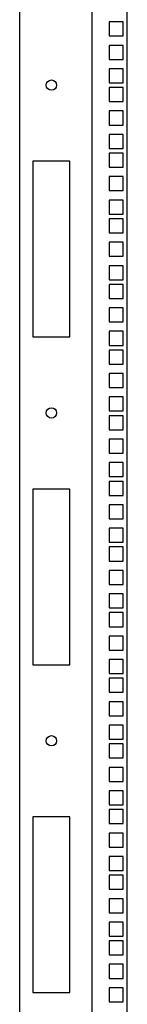
# Model space of a CAD drawing. Units: millimetres. Extents: x 0 to 594, y 0 to 420.
# Drawn here: x 246 to 253, y 138 to 205 of the extents above; entities that cross this region are included whole.
import ezdxf

# ---------------------------------------------------------------- set-up
doc = ezdxf.new("R2010")
doc.units = ezdxf.units.MM
doc.header["$LTSCALE"] = 32.67
doc.layers.add('02___PRT_ALL_AXES', color=7, linetype='CONTINUOUS')
doc.layers.add('ALL_FEATURES', color=7, linetype='CONTINUOUS')

msp = doc.modelspace()

# ---------------------------------------------------------------- linework, layer by layer
at = {"layer": '02___PRT_ALL_AXES', "color": 3, "linetype": 'Continuous'}
for centre in [(248.1037, 200.13861), (248.1037, 177.93861), (248.1037, 155.73861)]:
    msp.add_circle(centre, 0.35, dxfattribs=at)
at = {"layer": 'ALL_FEATURES', "color": 3, "linetype": 'Continuous'}
for p, q in [((245.9537, 106.23861), (245.9537, 320.93861)), ((250.8537, 315.83861), (250.8537, 106.63861)), ((246.8537, 194.98861), (246.8537, 183.08861)), ((249.3537, 194.98861), (246.8537, 194.98861)), ((249.3537, 183.08861), (249.3537, 194.98861)), ((246.8537, 183.08861), (249.3537, 183.08861)), ((249.3537, 172.78861), (246.8537, 172.78861)), ((246.8537, 172.78861), (246.8537, 160.88861)), ((249.3537, 160.88861), (249.3537, 172.78861)), ((246.8537, 160.88861), (249.3537, 160.88861)), ((249.3537, 150.58861), (246.8537, 150.58861)), ((246.8537, 150.58861), (246.8537, 138.68861)), ((249.3537, 138.68861), (249.3537, 150.58861)), ((246.8537, 138.68861), (249.3537, 138.68861))]:
    msp.add_line(p, q, dxfattribs=at)
at = {"layer": 'ALL_FEATURES', "color": 7, "linetype": 'Continuous'}
for p, q in [((253.2537, 106.63861), (253.2537, 315.83861)), ((252.0287, 204.42361), (252.0287, 203.47361)), ((252.9787, 204.42361), (252.0287, 204.42361)), ((252.9787, 203.47361), (252.9787, 204.42361)), ((252.0287, 203.47361), (252.9787, 203.47361)), ((252.0287, 202.83361), (252.0287, 201.88361)), ((252.9787, 202.83361), (252.0287, 202.83361)), ((252.9787, 201.88361), (252.9787, 202.83361)), ((252.0287, 201.88361), (252.9787, 201.88361)), ((252.0287, 201.24861), (252.0287, 200.29861)), ((252.9787, 201.24861), (252.0287, 201.24861)), ((252.9787, 200.29861), (252.9787, 201.24861)), ((252.0287, 200.29861), (252.9787, 200.29861)), ((252.0287, 199.97861), (252.0287, 199.02861)), ((252.9787, 199.97861), (252.0287, 199.97861)), ((252.9787, 199.02861), (252.9787, 199.97861)), ((252.0287, 199.02861), (252.9787, 199.02861)), ((252.0287, 198.38861), (252.0287, 197.43861)), ((252.9787, 198.38861), (252.0287, 198.38861)), ((252.9787, 197.43861), (252.9787, 198.38861)), ((252.0287, 197.43861), (252.9787, 197.43861)), ((252.0287, 196.80361), (252.0287, 195.85361)), ((252.9787, 196.80361), (252.0287, 196.80361)), ((252.9787, 195.85361), (252.9787, 196.80361)), ((252.0287, 195.85361), (252.9787, 195.85361)), ((252.0287, 195.53361), (252.0287, 194.58361)), ((252.9787, 195.53361), (252.0287, 195.53361)), ((252.9787, 194.58361), (252.9787, 195.53361)), ((252.0287, 194.58361), (252.9787, 194.58361)), ((252.0287, 193.94361), (252.0287, 192.99361)), ((252.9787, 193.94361), (252.0287, 193.94361)), ((252.9787, 192.99361), (252.9787, 193.94361)), ((252.0287, 192.99361), (252.9787, 192.99361)), ((252.0287, 192.35861), (252.0287, 191.40861)), ((252.9787, 192.35861), (252.0287, 192.35861)), ((252.9787, 191.40861), (252.9787, 192.35861)), ((252.0287, 191.40861), (252.9787, 191.40861)), ((252.0287, 191.08861), (252.0287, 190.13861)), ((252.9787, 191.08861), (252.0287, 191.08861)), ((252.9787, 190.13861), (252.9787, 191.08861)), ((252.0287, 190.13861), (252.9787, 190.13861)), ((252.0287, 189.49861), (252.0287, 188.54861)), ((252.9787, 189.49861), (252.0287, 189.49861)), ((252.9787, 188.54861), (252.9787, 189.49861)), ((252.0287, 188.54861), (252.9787, 188.54861)), ((252.0287, 187.91361), (252.0287, 186.96361)), ((252.9787, 187.91361), (252.0287, 187.91361)), ((252.9787, 186.96361), (252.9787, 187.91361)), ((252.0287, 186.96361), (252.9787, 186.96361)), ((252.0287, 186.64361), (252.0287, 185.69361)), ((252.9787, 186.64361), (252.0287, 186.64361)), ((252.9787, 185.69361), (252.9787, 186.64361)), ((252.0287, 185.69361), (252.9787, 185.69361)), ((252.9787, 185.05361), (252.0287, 185.05361)), ((252.0287, 185.05361), (252.0287, 184.10361)), ((252.9787, 184.10361), (252.9787, 185.05361)), ((252.0287, 184.10361), (252.9787, 184.10361)), ((252.9787, 183.46861), (252.0287, 183.46861)), ((252.0287, 183.46861), (252.0287, 182.51861)), ((252.9787, 182.51861), (252.9787, 183.46861)), ((252.0287, 182.51861), (252.9787, 182.51861)), ((252.9787, 182.19861), (252.0287, 182.19861)), ((252.0287, 182.19861), (252.0287, 181.24861)), ((252.9787, 181.24861), (252.9787, 182.19861)), ((252.0287, 181.24861), (252.9787, 181.24861)), ((252.9787, 180.60861), (252.0287, 180.60861)), ((252.0287, 180.60861), (252.0287, 179.65861)), ((252.9787, 179.65861), (252.9787, 180.60861)), ((252.0287, 179.65861), (252.9787, 179.65861)), ((252.9787, 179.02361), (252.0287, 179.02361)), ((252.0287, 179.02361), (252.0287, 178.07361)), ((252.9787, 178.07361), (252.9787, 179.02361)), ((252.0287, 178.07361), (252.9787, 178.07361)), ((252.9787, 177.75361), (252.0287, 177.75361)), ((252.0287, 177.75361), (252.0287, 176.80361)), ((252.9787, 176.80361), (252.9787, 177.75361)), ((252.0287, 176.80361), (252.9787, 176.80361)), ((252.9787, 176.16361), (252.0287, 176.16361)), ((252.0287, 176.16361), (252.0287, 175.21361)), ((252.9787, 175.21361), (252.9787, 176.16361)), ((252.0287, 175.21361), (252.9787, 175.21361)), ((252.9787, 174.57861), (252.0287, 174.57861)), ((252.0287, 174.57861), (252.0287, 173.62861)), ((252.9787, 173.62861), (252.9787, 174.57861)), ((252.0287, 173.62861), (252.9787, 173.62861)), ((252.9787, 173.30861), (252.0287, 173.30861)), ((252.0287, 173.30861), (252.0287, 172.35861)), ((252.9787, 172.35861), (252.9787, 173.30861)), ((252.0287, 172.35861), (252.9787, 172.35861)), ((252.9787, 171.71861), (252.0287, 171.71861)), ((252.0287, 171.71861), (252.0287, 170.76861)), ((252.9787, 170.76861), (252.9787, 171.71861)), ((252.0287, 170.76861), (252.9787, 170.76861)), ((252.9787, 170.13361), (252.0287, 170.13361)), ((252.0287, 170.13361), (252.0287, 169.18361)), ((252.9787, 169.18361), (252.9787, 170.13361)), ((252.0287, 169.18361), (252.9787, 169.18361)), ((252.9787, 168.86361), (252.0287, 168.86361)), ((252.0287, 168.86361), (252.0287, 167.91361)), ((252.9787, 167.91361), (252.9787, 168.86361)), ((252.0287, 167.91361), (252.9787, 167.91361)), ((252.9787, 167.27361), (252.0287, 167.27361)), ((252.0287, 167.27361), (252.0287, 166.32361)), ((252.9787, 166.32361), (252.9787, 167.27361)), ((252.0287, 166.32361), (252.9787, 166.32361)), ((252.9787, 165.68861), (252.0287, 165.68861)), ((252.0287, 165.68861), (252.0287, 164.73861)), ((252.9787, 164.73861), (252.9787, 165.68861)), ((252.0287, 164.73861), (252.9787, 164.73861)), ((252.9787, 164.41861), (252.0287, 164.41861)), ((252.0287, 164.41861), (252.0287, 163.46861)), ((252.9787, 163.46861), (252.9787, 164.41861)), ((252.0287, 163.46861), (252.9787, 163.46861)), ((252.9787, 162.82861), (252.0287, 162.82861)), ((252.0287, 162.82861), (252.0287, 161.87861)), ((252.9787, 161.87861), (252.9787, 162.82861)), ((252.0287, 161.87861), (252.9787, 161.87861)), ((252.9787, 161.24361), (252.0287, 161.24361)), ((252.0287, 161.24361), (252.0287, 160.29361)), ((252.9787, 160.29361), (252.9787, 161.24361)), ((252.0287, 160.29361), (252.9787, 160.29361)), ((252.9787, 159.97361), (252.0287, 159.97361)), ((252.0287, 159.97361), (252.0287, 159.02361)), ((252.9787, 159.02361), (252.9787, 159.97361)), ((252.0287, 159.02361), (252.9787, 159.02361)), ((252.9787, 158.38361), (252.0287, 158.38361)), ((252.0287, 158.38361), (252.0287, 157.43361)), ((252.9787, 157.43361), (252.9787, 158.38361)), ((252.0287, 157.43361), (252.9787, 157.43361)), ((252.9787, 156.79861), (252.0287, 156.79861)), ((252.0287, 156.79861), (252.0287, 155.84861)), ((252.9787, 155.84861), (252.9787, 156.79861)), ((252.0287, 155.84861), (252.9787, 155.84861)), ((252.9787, 155.52861), (252.0287, 155.52861)), ((252.0287, 155.52861), (252.0287, 154.57861)), ((252.9787, 154.57861), (252.9787, 155.52861)), ((252.0287, 154.57861), (252.9787, 154.57861)), ((252.9787, 153.93861), (252.0287, 153.93861)), ((252.0287, 153.93861), (252.0287, 152.98861)), ((252.9787, 152.98861), (252.9787, 153.93861)), ((252.0287, 152.98861), (252.9787, 152.98861)), ((252.9787, 152.35361), (252.0287, 152.35361)), ((252.0287, 152.35361), (252.0287, 151.40361)), ((252.9787, 151.40361), (252.9787, 152.35361)), ((252.0287, 151.40361), (252.9787, 151.40361)), ((252.9787, 151.08361), (252.0287, 151.08361)), ((252.0287, 151.08361), (252.0287, 150.13361)), ((252.9787, 150.13361), (252.9787, 151.08361)), ((252.0287, 150.13361), (252.9787, 150.13361)), ((252.9787, 149.49361), (252.0287, 149.49361)), ((252.0287, 149.49361), (252.0287, 148.54361)), ((252.9787, 148.54361), (252.9787, 149.49361)), ((252.0287, 148.54361), (252.9787, 148.54361)), ((252.9787, 147.90861), (252.0287, 147.90861)), ((252.0287, 147.90861), (252.0287, 146.95861)), ((252.9787, 146.95861), (252.9787, 147.90861)), ((252.0287, 146.95861), (252.9787, 146.95861)), ((252.9787, 146.63861), (252.0287, 146.63861)), ((252.0287, 146.63861), (252.0287, 145.68861)), ((252.9787, 145.68861), (252.9787, 146.63861)), ((252.0287, 145.68861), (252.9787, 145.68861)), ((252.9787, 145.04861), (252.0287, 145.04861)), ((252.0287, 145.04861), (252.0287, 144.09861)), ((252.9787, 144.09861), (252.9787, 145.04861)), ((252.0287, 144.09861), (252.9787, 144.09861)), ((252.9787, 143.46361), (252.0287, 143.46361)), ((252.0287, 143.46361), (252.0287, 142.51361)), ((252.9787, 142.51361), (252.9787, 143.46361)), ((252.0287, 142.51361), (252.9787, 142.51361)), ((252.9787, 142.19361), (252.0287, 142.19361)), ((252.0287, 142.19361), (252.0287, 141.24361)), ((252.9787, 141.24361), (252.9787, 142.19361)), ((252.0287, 141.24361), (252.9787, 141.24361)), ((252.9787, 140.60361), (252.0287, 140.60361)), ((252.0287, 140.60361), (252.0287, 139.65361)), ((252.9787, 139.65361), (252.9787, 140.60361)), ((252.0287, 139.65361), (252.9787, 139.65361)), ((252.9787, 139.01861), (252.0287, 139.01861)), ((252.0287, 139.01861), (252.0287, 138.06861)), ((252.9787, 138.06861), (252.9787, 139.01861)), ((252.0287, 138.06861), (252.9787, 138.06861))]:
    msp.add_line(p, q, dxfattribs=at)

doc.saveas('drawing.dxf')
